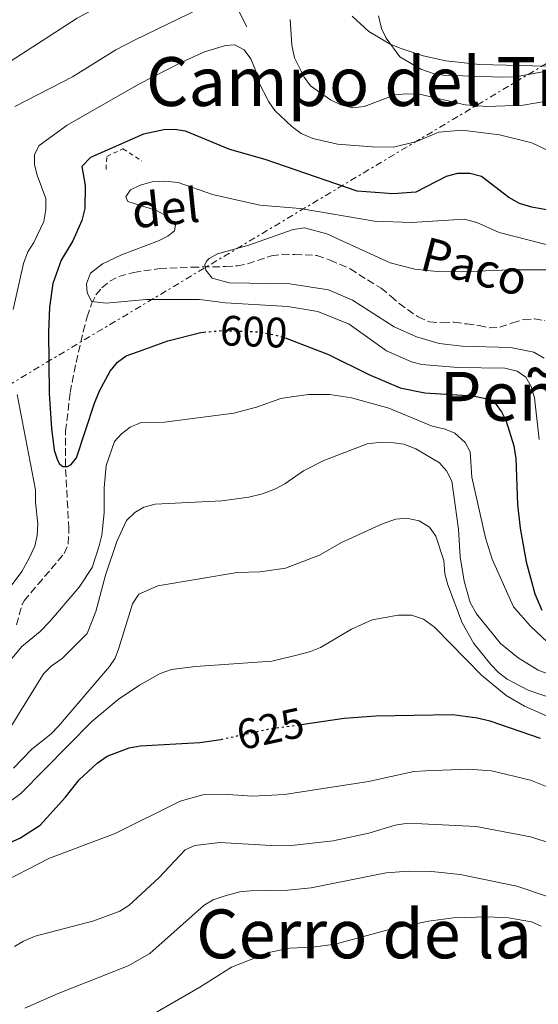
# Model space of a CAD drawing. Units: metres. Extents: x 645020 to 648482, y 4727640 to 4730026.
# Drawn here: x 648138 to 648260, y 4728504 to 4728736 of the extents above; entities that cross this region are included whole.
import ezdxf
from ezdxf.enums import TextEntityAlignment as Align

# ---------------------------------------------------------------- set-up
doc = ezdxf.new("R2010")
doc.units = ezdxf.units.M
doc.header["$MEASUREMENT"] = 0
for name, pattern in [('DGN Style 2', [1.7399219301090239, 1.043953158065414, -0.6959687720436097]), ('DGN Style 3', [2.435890702152634, 1.739921930109024, -0.6959687720436097]), ('DGN Style 5', [1.217945351076317, 0.5219765790327072, -0.6959687720436097]), ('DGN Style 7', [3.4798438602180486, 1.565929737098122, -0.6959687720436097, 0.5219765790327072, -0.6959687720436097])]:
    doc.linetypes.add(name, pattern=pattern)
for name, color, linetype, lineweight in [('Acequia de obra', 4, 'Continuous', 0), ('Barranco lineal', 142, 'DGN Style 3', 13), ('Cota de curva de nivel directora', 7, 'Continuous', 0), ('Curva de nivel directora', 30, 'Continuous', 30), ('Curva de nivel directora no vista', 30, 'DGN Style 5', 30), ('Curva de nivel intermedia', 30, 'Continuous', 0), ('Línea de cambio de uso (parcela vista)', 92, 'Continuous', 0), ('Línea eléctrica', 6, 'DGN Style 7', 0), ('Pontón-alcantarilla (pasos de agua)', 1, 'DGN Style 2', 0), ('Texto de arroyo-regatas y barrancos', 142, 'Continuous', 0), ('Texto de rotulación de espacio menor sin especificar', 7, 'Continuous', 0), ('Texto de Área (paraje) menor', 7, 'Continuous', 0)]:
    doc.layers.add(name, color=color, linetype=linetype, lineweight=lineweight)
doc.styles.add('Style-Arial', font='arial.ttf')

msp = doc.modelspace()

# ---------------------------------------------------------------- linework, layer by layer
at = {"layer": 'Acequia de obra', "color": 4, "linetype": 'Continuous', "lineweight": 0, "extrusion": (0.1297549239549436, -0.2577516511106108, 0.9574590048974425), "elevation": -1134151.361055904, "flags": 128}
msp.add_lwpolyline([(2705239.092088767, 3765190.366747733), (2705239.092088768, 3765164.653688793)], dxfattribs=at)
at = {"layer": 'Barranco lineal', "color": 142, "linetype": 'DGN Style 3', "lineweight": 13}
msp.add_polyline3d([(648137.2000000002, 4728593.710000001, 603.3999999999943), (648138.5099999999, 4728598.52, 602.6199999999953), (648139.0199999996, 4728599.4, 602.4900000000052), (648142.2400000002, 4728603.220000001, 602.1000000000058), (648148.4199999999, 4728610.5, 602.029999999999), (648149.4000000004, 4728612.800000001, 602.029999999999), (648149.5499999998, 4728616.33, 602.029999999999), (648149.25, 4728621.300000001, 601.7299999999959), (648148.7300000006, 4728631.109999999, 600.2700000000041), (648148.7599999999, 4728639.310000001, 598.9900000000052), (648149.8499999996, 4728648.41, 597.8699999999953), (648151.25, 4728655.52, 597.179999999993), (648152.9400000004, 4728662.74, 596.1199999999953), (648153.8200000003, 4728666.220000001, 595.6399999999994), (648154.8499999996, 4728669.300000001, 595.6399999999994), (648155.9100000003, 4728671.4, 594.7599999999948), (648157.3099999997, 4728673.08, 593.820000000007), (648159.1600000003, 4728674.59, 592.9799999999959), (648161.29, 4728675.699999999, 592.2400000000052), (648164.8200000003, 4728676.689999999, 591.6199999999953), (648170.8700000001, 4728677.58, 591.0800000000017), (648178.5099999999, 4728677.930000001, 590.6300000000047), (648186.3899999997, 4728678.050000001, 589.7100000000064), (648189.2199999997, 4728678.25, 589.7100000000064), (648191.6399999997, 4728678.720000001, 589.2599999999948), (648197.2999999998, 4728680.600000001, 589.2599999999948), (648199.7800000003, 4728680.939999999, 589.2599999999948), (648202.7300000006, 4728680.91, 588.8000000000029), (648207.9800000006, 4728680.67, 588.8000000000029), (648211.0899999999, 4728679.59, 588.3500000000058), (648215.7800000003, 4728677.49, 588.3500000000058), (648223.0599999997, 4728672.960000001, 588.3500000000058), (648225.3799999999, 4728671.08, 587.8899999999994), (648227.3200000003, 4728669.350000001, 587.8899999999994), (648231.8200000003, 4728666.199999999, 587.8899999999994), (648234.4699999997, 4728665.02, 587.4700000000012), (648237.5700000003, 4728664.850000001, 587.429999999993), (648240.3200000003, 4728664.960000001, 586.9799999999959), (648243.2400000002, 4728664.550000001, 586.9799999999959), (648246.1500000004, 4728664.210000001, 586.5200000000041), (648248.6100000005, 4728663.630000001, 586.5200000000041), (648251.0599999997, 4728663.810000001, 586.070000000007), (648254.0300000003, 4728664.800000001, 586.070000000007), (648256.6900000004, 4728665.600000001, 585.6100000000006), (648259.1900000004, 4728665.720000001, 585.6100000000006), (648261.6799999997, 4728665.33, 585.6100000000006)], dxfattribs=at)
at = {"layer": 'Curva de nivel directora', "color": 30, "linetype": 'Continuous', "lineweight": 30, "flags": 128}
for points, elevation in [([(648266.7799999996, 4728690.550000002), (648258.5499999997, 4728692.070000002), (648255.7199999999, 4728692.880000001), (648253.1799999987, 4728694.300000003), (648246.7500000001, 4728699.24), (648243.9800000007, 4728699.930000001), (648241.0999999996, 4728699.939999999), (648238.4199999997, 4728699.230000001), (648231.229999999, 4728695.600000001), (648225.9299999994, 4728695.180000001), (648217.4099999989, 4728695.84), (648195.739999999, 4728703.280000002), (648187.4599999997, 4728705.630000004), (648177.0399999993, 4728709.91), (648174.4399999997, 4728710.300000002), (648171.9400000009, 4728710.25), (648167.1199999995, 4728709.26), (648154.599999998, 4728703.730000001), (648152.5499999984, 4728701.58), (648153.3499999986, 4728697.109999999), (648153.3099999984, 4728691.720000001), (648152.6199999999, 4728688.890000001), (648150.4299999995, 4728684.080000001), (648147.7199999981, 4728679.57), (648145.74, 4728674.109999999), (648144.9399999998, 4728668.54), (648144.7199999986, 4728662.699999999), (648144.9299999987, 4728648.180000001), (648145.4299999994, 4728639.92), (648146.0599999997, 4728634.850000001), (648146.8199999996, 4728632.5), (648147.3299999993, 4728631.630000004), (648148.1399999984, 4728631.030000002), (648149.1799999999, 4728631.04), (648150.0899999997, 4728631.480000001), (648151.3499999981, 4728633.04), (648155.5599999991, 4728645.900000001), (648156.7399999994, 4728648.850000001), (648159.2999999986, 4728653.420000001), (648160.9799999995, 4728655.590000001), (648163.0199999979, 4728657.050000001), (648165.9599999995, 4728658.060000001), (648172.8399999995, 4728660.62), (648180.6499999991, 4728662.570000002), (648181.3099999984, 4728662.630000002)], 600.0000000000002), ([(648200.4599999995, 4728661.289999999), (648210.7300000002, 4728657.350000001), (648220.2299999996, 4728652.660000001), (648227.5599999989, 4728649.529999999), (648233.3999999993, 4728648.34), (648244.6699999992, 4728647.650000002), (648247.7499999992, 4728647.03), (648249.9699999989, 4728645.880000002), (648251.4699999986, 4728643.900000001), (648252.5700000006, 4728641.660000003), (648254.3499999997, 4728635.87), (648254.8199999991, 4728632.870000001), (648255.2399999994, 4728622.039999999), (648255.8099999994, 4728616.480000001), (648257.28, 4728608.540000001), (648259.3200000008, 4728601.02), (648260.9500000002, 4728597.210000001)], 600.0000000000002), ([(648204.2500000005, 4728570.310000001), (648214.3600000001, 4728571.77), (648221.839999999, 4728572.330000001), (648239.8799999993, 4728572.630000004), (648245.789999999, 4728571.850000001), (648248.6799999991, 4728571.15), (648260.5399999989, 4728567.090000002)], 625.0000000000003), ([(648118.5099999988, 4728534.869999999), (648137.9599999995, 4728543.560000001), (648142.7499999994, 4728546.630000001), (648148.7699999987, 4728553.160000003), (648151.9400000004, 4728557.240000002), (648156.1799999983, 4728561.170000001), (648158.5399999986, 4728562.800000002), (648163.7099999987, 4728564.810000001), (648166.3099999982, 4728565.240000002), (648180.3899999999, 4728566.01), (648185.3600000008, 4728566.79)], 625.0000000000001)]:
    msp.add_lwpolyline(points, dxfattribs=dict(at, elevation=elevation))
at = {"layer": 'Curva de nivel directora no vista', "color": 30, "linetype": 'DGN Style 5', "lineweight": 30, "flags": 128}
for points, elevation in [([(648181.3099999984, 4728662.630000002), (648185.8199999991, 4728663.03), (648194.7300000007, 4728662.67), (648199.8499999993, 4728661.53), (648200.4599999995, 4728661.289999999)], 600.0000000000005), ([(648185.3600000008, 4728566.79), (648185.6600000004, 4728566.840000001), (648196.4200000005, 4728569.180000002), (648204.2500000005, 4728570.310000001)], 625.0000000000005)]:
    msp.add_lwpolyline(points, dxfattribs=dict(at, elevation=elevation))
at = {"layer": 'Curva de nivel intermedia', "color": 30, "linetype": 'Continuous', "lineweight": 0, "flags": 128}
for points, elevation in [([(648131.3900000001, 4728754.689999998), (648152.5900000008, 4728764.61), (648184.9899999998, 4728776.13), (648194.8, 4728779.25), (648209.3800000001, 4728783.300000001), (648211.8700000001, 4728783.75), (648213.8300000003, 4728783.71), (648216.3600000006, 4728782.640000002), (648218.75, 4728780.509999999), (648220.5800000007, 4728777.869999999), (648221.4099999999, 4728775.249999999), (648220.8300000009, 4728773.199999999), (648216.8000000009, 4728770.089999998), (648197.3600000015, 4728760.249999999), (648174.7100000002, 4728748.080000001), (648158.9099999998, 4728740.550000001), (648151.5100000014, 4728736.519999999), (648130.2999999993, 4728722.859999999)], 615), ([(648185.4400000013, 4728741.34), (648165.1799999995, 4728731.46), (648160.5599999992, 4728729.050000001), (648150.4100000015, 4728722.710000002), (648136.8300000007, 4728715.769999999)], 609.9999999999999), ([(648222.4500000015, 4728737.039999999), (648223.16, 4728734.109999998), (648224.2400000019, 4728731.8), (648227.4600000004, 4728727.390000001), (648232.4500000017, 4728724.529999998), (648235.3300000007, 4728723.529999999), (648237.8000000004, 4728723.140000001), (648251.510000001, 4728722.62), (648254.6300000013, 4728722.720000001), (648262.9100000004, 4728724.189999999)], 615), ([(648264.7700000001, 4728717.460000001), (648256.5700000015, 4728716.010000001), (648248.0000000017, 4728715.74), (648242.8699999999, 4728716.130000001), (648232.1200000008, 4728718.61), (648228.9700000016, 4728718.739999999), (648226.4300000002, 4728718.440000001), (648219.0600000008, 4728715.710000001), (648216.4299999999, 4728715.42), (648213.6000000001, 4728716.109999998), (648211.1400000014, 4728717.3), (648206.4299999997, 4728720.59), (648204.9299999998, 4728722.649999999), (648202.6600000011, 4728727.15), (648202.0599999998, 4728730.199999999), (648201.6500000008, 4728736.17)], 609.9999999999999), ([(648268.6200000013, 4728702.38), (648258.5700000019, 4728707.189999999), (648250.9500000001, 4728709.09), (648242.1700000003, 4728710.179999999), (648236.7099999997, 4728709.67), (648231.4400000013, 4728707.499999999), (648226.0099999999, 4728706.199999998), (648221.0000000009, 4728706.220000001), (648212.7999999999, 4728706.869999998), (648207.0100000009, 4728708.21), (648204.2300000002, 4728709.41), (648202.0599999998, 4728711.029999998), (648198.0700000002, 4728714.759999999), (648196.6700000009, 4728716.819999999), (648194.2400000012, 4728721.5), (648193.5199999993, 4728724.300000001), (648192.3800000015, 4728726.92), (648190.8200000013, 4728729.100000001), (648188.5900000007, 4728730.220000001), (648186.4500000017, 4728730.069999999), (648181.5200000008, 4728728.560000001), (648176.1100000016, 4728726.17), (648166.0199999998, 4728720.999999999), (648149.1500000008, 4728711.369999998), (648142.5100000004, 4728706.59), (648141.4200000018, 4728704.4), (648141.4599999997, 4728702.009999999), (648142.070000002, 4728699.59), (648144.0900000005, 4728694.09), (648144.1300000007, 4728691.460000002), (648143.620000001, 4728688.63), (648141.2500000017, 4728683.699999998), (648139.8800000016, 4728681.529999998), (648138.82, 4728678.819999999), (648136.4100000004, 4728667.949999999)], 605.0000000000001), ([(648264.4300000004, 4728682.65), (648250.9099999998, 4728686.039999999), (648245.6000000013, 4728688.46), (648242.6200000017, 4728689.220000001), (648230.25, 4728688.429999998), (648221.5199999993, 4728688.71), (648203.990000001, 4728691.689999999), (648194.5499999997, 4728692.53), (648183.3700000015, 4728695.050000001), (648175.3000000003, 4728697.850000001), (648172.1399999999, 4728698.17), (648169.12, 4728698.010000001), (648166.3200000017, 4728697.230000001), (648164.0900000009, 4728696.130000001), (648162.9300000009, 4728694.49), (648163.4400000004, 4728693.380000002), (648170.2100000008, 4728691.289999999), (648172.8000000013, 4728689.859999998), (648174.6699999999, 4728687.809999999), (648174.440000002, 4728686.460000001), (648172.8700000006, 4728685.21), (648170.630000001, 4728684.109999999), (648161.9100000015, 4728680.8), (648157.4800000014, 4728678.699999998), (648154.6400000005, 4728676.479999999), (648153.7000000017, 4728674.019999998), (648153.8499999993, 4728671.939999999), (648154.8700000007, 4728669.869999999), (648158.3200000018, 4728669.449999999), (648167.77, 4728670.31), (648180.3200000006, 4728670.27), (648186.4600000007, 4728669.51), (648201.0899999999, 4728668.649999999), (648208.1700000009, 4728667.519999998), (648215.5899999995, 4728664.539999999), (648224.3600000005, 4728658.189999999), (648230.2700000001, 4728655.619999998), (648232.7100000009, 4728655.050000001), (648241.1900000012, 4728654.319999999), (648252.2599999999, 4728654.160000001), (648255.1600000011, 4728653.430000001), (648257.1500000004, 4728651.999999999), (648258.4300000012, 4728649.849999999), (648259.2000000001, 4728647.16), (648260.310000001, 4728637.350000001)], 595.0000000000001), ([(648261.4800000022, 4728656.539999999), (648259.0900000005, 4728657.909999999), (648253.600000001, 4728659.050000002), (648242.1500000001, 4728659.3), (648236.77, 4728659.980000001), (648231.4600000015, 4728661.519999999), (648226.1600000019, 4728663.880000002), (648216.3200000003, 4728670.16), (648210.6600000008, 4728672.579999999), (648201.6200000017, 4728674.029999999), (648187.2899999998, 4728674.269999999), (648183.2500000009, 4728675.34), (648181.8100000013, 4728677.21), (648181.5499999998, 4728678.430000001), (648181.9600000011, 4728679.3), (648182.6200000006, 4728679.92), (648184.5300000015, 4728681.019999999), (648191.8899999999, 4728683.079999999), (648202.3900000007, 4728686.789999997), (648205.0300000005, 4728687.179999999), (648210.2699999998, 4728685.8), (648225.2499999999, 4728678.929999999), (648231.01, 4728677.42), (648236.3099999997, 4728676.899999999), (648241.94, 4728676.800000001), (648253.3799999997, 4728677.289999999), (648261.850000001, 4728677.289999999)], 590.0000000000001), ([(648137.3400000002, 4728647.939999998), (648141.6699999997, 4728625.539999999), (648141.6500000019, 4728622.54), (648142.2199999996, 4728617.539999999), (648142.0900000001, 4728614.73), (648141.4999999999, 4728612.220000001), (648140.1000000007, 4728609.27), (648138.4199999998, 4728606.33), (648135.2400000015, 4728601.989999999)], 605.0000000000001), ([(648151.9400000004, 4728602.619999999), (648154.9900000015, 4728607.26), (648156.6900000002, 4728612.369999999), (648157.2600000001, 4728614.819999999), (648157.8300000001, 4728620.13), (648157.8200000012, 4728625.98), (648158.3100000008, 4728631.270000001), (648160.2900000011, 4728636.850000001), (648161.9600000007, 4728638.710000001), (648163.9400000012, 4728640.24), (648166.5400000006, 4728641.349999999), (648172.0300000003, 4728641.439999998), (648188.4100000019, 4728643.529999998), (648193.7200000006, 4728644.939999999), (648199.4400000003, 4728646.999999999), (648201.9600000017, 4728647.429999999), (648205.9700000014, 4728647.969999999), (648211.0400000009, 4728647.929999999), (648216.1399999993, 4728647.130000001), (648224.9400000015, 4728644.71), (648235.1000000003, 4728640.510000001), (648238.1800000004, 4728639.779999999), (648240.4900000016, 4728638.850000001), (648242.8699999999, 4728636.680000001), (648244.0600000012, 4728634.429999999), (648244.4800000014, 4728628.489999999), (648247.6399999997, 4728614.210000001), (648249.2500000013, 4728609.17), (648254.2800000004, 4728598), (648258.2400000012, 4728593.439999999), (648266.2099999996, 4728585.949999999)], 605.0000000000001), ([(648135.0900000016, 4728568.5), (648143.5700000019, 4728582.219999999), (648145.3400000001, 4728583.980000001), (648147.9200000016, 4728585.779999999), (648153.8100000012, 4728591.689999999), (648155.9200000013, 4728596.88), (648158.140000001, 4728605.409999999), (648160.8400000009, 4728613.349999999), (648163.0800000007, 4728618.289999999), (648165.0800000011, 4728620.15), (648167.2300000013, 4728621.429999999), (648169.88, 4728622.119999999), (648185.5900000011, 4728622.91), (648191.9200000011, 4728623.789999999), (648195.1599999999, 4728624.599999998), (648198.230000001, 4728625.749999999), (648200.4300000004, 4728626.930000001), (648204.8000000003, 4728630.01), (648209.6200000015, 4728632.41), (648219.8099999995, 4728636.330000001), (648222.4699999993, 4728636.65), (648225.9800000008, 4728636.59), (648228.4599999996, 4728636.269999998), (648231.2300000013, 4728635.180000001), (648236.8300000003, 4728631.859999998), (648238.4700000011, 4728629.970000001), (648239.7200000006, 4728627.570000002), (648241.3000000007, 4728616.240000002), (648241.7099999997, 4728609.77), (648242.6500000008, 4728604.029999998), (648244.0400000011, 4728598.989999999), (648245.5900000001, 4728596.359999998), (648251.2100000015, 4728589.350000001), (648255.3399999999, 4728585.949999999), (648260.1100000021, 4728583.050000001), (648270.5300000003, 4728579.17)], 609.9999999999999), ([(648208.570000001, 4728610.099999999), (648213.7800000012, 4728613.13), (648223.530000001, 4728617.57), (648226.5700000009, 4728618.599999999), (648229.070000002, 4728618.809999999), (648232.0600000005, 4728618.189999999), (648234.4500000001, 4728616.75), (648235.9600000009, 4728614.569999999), (648237.8699999999, 4728608.880000001), (648238.1300000013, 4728605.749999999), (648238.7999999997, 4728603.130000002), (648242.1400000012, 4728594.230000001), (648244.9400000018, 4728589.369999999), (648248.9000000004, 4728584.42), (648250.7700000012, 4728582.489999999), (648252.7699999994, 4728580.99), (648257.7100000014, 4728578.380000002), (648269.3900000004, 4728574.380000001)], 615), ([(648136.5199999999, 4728559.970000001), (648140.8400000005, 4728564.489999999), (648145.3800000001, 4728568.109999998), (648147.1200000015, 4728569.91), (648159.130000001, 4728583.949999999), (648160.4100000019, 4728585.920000001), (648161.27, 4728588.259999999), (648164.490000001, 4728598.719999999), (648165.9900000008, 4728600.939999999), (648170.4900000002, 4728602.91), (648189.1800000007, 4728606.02), (648194.5600000009, 4728606.220000001), (648200.5500000011, 4728607.05), (648208.570000001, 4728610.099999999)], 615), ([(648132.9800000016, 4728582.119999998), (648138.4900000015, 4728588.63), (648142.7400000005, 4728592.159999999), (648144.9700000011, 4728594.430000001), (648151.9400000004, 4728602.619999999)], 605.0000000000001), ([(648197.3400000014, 4728585.21), (648203.5599999997, 4728586.649999999), (648206.49, 4728587.430000001), (648208.7800000011, 4728588.439999999), (648216.0800000012, 4728592.729999999), (648220.9500000017, 4728594.929999999), (648227.0800000007, 4728596.02), (648230.2800000013, 4728595.979999999), (648233.0799999997, 4728595.060000001), (648235.6500000001, 4728593.17), (648246.7400000012, 4728581.890000001), (648252.5599999994, 4728577.13), (648256.850000001, 4728574.630000001), (648268.2500000002, 4728569.609999998)], 620.0000000000001), ([(648131.4600000017, 4728549.08), (648138.2099999997, 4728554.020000001), (648154.9500000012, 4728570.960000001), (648161.1500000015, 4728576.169999998), (648166.1400000005, 4728579.579999999), (648170.9999999999, 4728582.289999999), (648173.6799999998, 4728583.189999999), (648179.3600000016, 4728583.949999999), (648197.3400000014, 4728585.21)], 620.0000000000001), ([(648132.0600000008, 4728532.24), (648145.0000000002, 4728538.81), (648160.4699999999, 4728544.599999999), (648175.7699999998, 4728552.21), (648181.0700000015, 4728553.759999999), (648187.0100000005, 4728553.800000001), (648192.8200000019, 4728553.400000001), (648200.3200000009, 4728553.83), (648220.0900000011, 4728556.880000001), (648230.7599999995, 4728559.239999999), (648233.5700000015, 4728559.36), (648243.6100000018, 4728559.76), (648249.05, 4728559.369999999), (648258.3000000014, 4728557.220000001), (648263.8, 4728555.02)], 630.0000000000001), ([(648136.7200000011, 4728518), (648138.8600000001, 4728519.300000001), (648141.5900000016, 4728520.45), (648155.4500000018, 4728524.100000001), (648161.5700000018, 4728526.34), (648163.6900000008, 4728527.679999999), (648170.7600000007, 4728534.199999998), (648176.9000000008, 4728540.789999999), (648179.1800000007, 4728541.82), (648185.0700000003, 4728542.509999999), (648197.2099999995, 4728541.839999998), (648202.6499999999, 4728541.880000001), (648211.7600000006, 4728542.92), (648220.1800000005, 4728544.680000001), (648226.4000000011, 4728546.579999999), (648228.8700000008, 4728546.99), (648232.6399999994, 4728546.92), (648245.5099999995, 4728546.26), (648258.2800000014, 4728543.880000002), (648263.4600000003, 4728542.23)], 635.0000000000001), ([(648270.6599999998, 4728526.999999999), (648255.0700000017, 4728532.27), (648241.7000000009, 4728534.999999999), (648235.0600000002, 4728535.689999999), (648229.5500000004, 4728535.789999999), (648224.2999999999, 4728535.400000001), (648206.5999999995, 4728531.880000001), (648201.100000001, 4728531.310000001), (648192.3200000012, 4728531.17), (648189.8400000001, 4728530.880000002), (648186.6200000015, 4728530.019999999), (648183.5599999994, 4728528.999999999), (648181.38, 4728527.75), (648168.5700000002, 4728516.409999998), (648163.4900000019, 4728513.449999999), (648147.040000001, 4728507.01), (648139.1500000008, 4728503.519999999)], 640), ([(648168.2700000008, 4728501.470000001), (648180.4099999999, 4728508.470000001), (648187.8799999999, 4728513.199999999), (648196.6200000017, 4728516.659999999), (648201.5400000013, 4728517.649999999), (648206.9500000004, 4728517.869999998), (648212.2900000003, 4728518.579999999), (648226.4500000002, 4728522.460000002), (648234.3000000003, 4728523.999999999), (648240.0300000012, 4728524.75), (648248.1100000013, 4728524.999999999), (648253.1100000015, 4728524.810000001), (648258.5099999994, 4728523.82), (648260.8099999994, 4728522.789999999)], 645.0000000000001)]:
    msp.add_lwpolyline(points, dxfattribs=dict(at, elevation=elevation))
at = {"layer": 'Línea de cambio de uso (parcela vista)', "color": 92, "linetype": 'Continuous', "lineweight": 0}
msp.add_polyline3d([(648300.5099999999, 4728724.189999999, 621.8500000000058), (648292.2800000003, 4728724.210000001, 619.1100000000006), (648289.54, 4728724.17, 617.2899999999936), (648287.1900000004, 4728724.350000001, 616.3999999999943), (648278.4100000003, 4728724.310000001, 616.3699999999953), (648275.8200000003, 4728724.27, 615.4600000000064), (648264.9900000002, 4728725.119999999, 615.4600000000064), (648246.25, 4728725.609999999, 615.4600000000064), (648238.3700000001, 4728726.480000001, 615.4600000000064), (648232.9800000006, 4728727.65, 615.4600000000064), (648227.7800000003, 4728729.4, 615.4600000000064), (648225.1799999997, 4728730.380000001, 614.5500000000029), (648220.1900000004, 4728733.359999999, 614.5500000000029), (648216.2400000002, 4728736.980000001, 614.5500000000029)], dxfattribs=at)
at = {"layer": 'Línea eléctrica', "color": 6, "linetype": 'DGN Style 7', "lineweight": 0}
msp.add_polyline3d([(646331.5100000012, 4727666.699999999, 670.4700000000012), (646536.3099999997, 4727769.949999999, 700.3699999999953), (646744.120000001, 4727876.660000001, 685.5), (647025.4899999979, 4728019.310000001, 680.3800000000047), (647201.8500000027, 4728109.739999999, 697.0599999999977), (647364.8399999999, 4728217.640000001, 673.1999999999971), (647572.6900000015, 4728354.17, 646.0899999999965), (647781.6499999975, 4728491.130000001, 631), (648024.7199999989, 4728584.04, 635.529999999999), (648324.0399999986, 4728762.91, 622.8800000000047), (648457.9799999996, 4728843.490000002, 595.1300000000047)], dxfattribs=at)
at = {"layer": 'Pontón-alcantarilla (pasos de agua)', "color": 1, "linetype": 'DGN Style 2', "lineweight": 0}
msp.add_polyline3d([(648158.2800000003, 4728700.939999999, 597.1600000000036), (648158.5, 4728703.960000001, 599.8999999999943), (648162.2699999996, 4728705.779999999, 599.8999999999943), (648166.7100000001, 4728702.949999999, 596.25)], dxfattribs=at)

# ---------------------------------------------------------------- texts
at = {"layer": 'Cota de curva de nivel directora', "color": 7, "linetype": 'Continuous', "lineweight": 0, "style": 'Style-Arial'}
for s, rotation, p in [('600', 357.68628, (648193.0826953527, 4728662.745787096, 600)), ('625', 12.2692, (648196.9923015658, 4728569.303936462, 625))]:
    msp.add_text(s, height=7.000000000000002, rotation=rotation, dxfattribs=at).set_placement(p, align=Align.MIDDLE_CENTER)
at = {"layer": 'Texto de arroyo-regatas y barrancos', "color": 142, "linetype": 'Continuous', "lineweight": 0, "style": 'Style-Arial'}
for s, rotation, p in [('del', 5.887, (648164.7999999999, 4728687.029999998, 597.1600000000036)), ('Paco', 345.153, (648231.86, 4728677.42, 590.0399999999936))]:
    msp.add_text(s, height=8, rotation=rotation, dxfattribs=at).set_placement(p)
at = {"layer": 'Texto de rotulación de espacio menor sin especificar', "color": 7, "linetype": 'Continuous', "lineweight": 0, "style": 'Style-Arial'}
for s, p in [('Campo del Transformador', (648264.2570247883, 4728721.600010002, 612.1699999999983)), ('Peña de Raboso', (648295.4920011787, 4728647.53001, 588.0200000000041))]:
    msp.add_text(s, height=11.5, dxfattribs=at).set_placement(p, align=Align.MIDDLE_CENTER)
at = {"layer": 'Texto de Área (paraje) menor', "color": 7, "linetype": 'Continuous', "lineweight": 0, "style": 'Style-Arial'}
msp.add_text('Cerro de la Caseta', height=11.5, dxfattribs=at).set_placement((648245.6184260565, 4728521.010009999, 643.8300000000017), align=Align.MIDDLE_CENTER)

doc.saveas('drawing.dxf')
